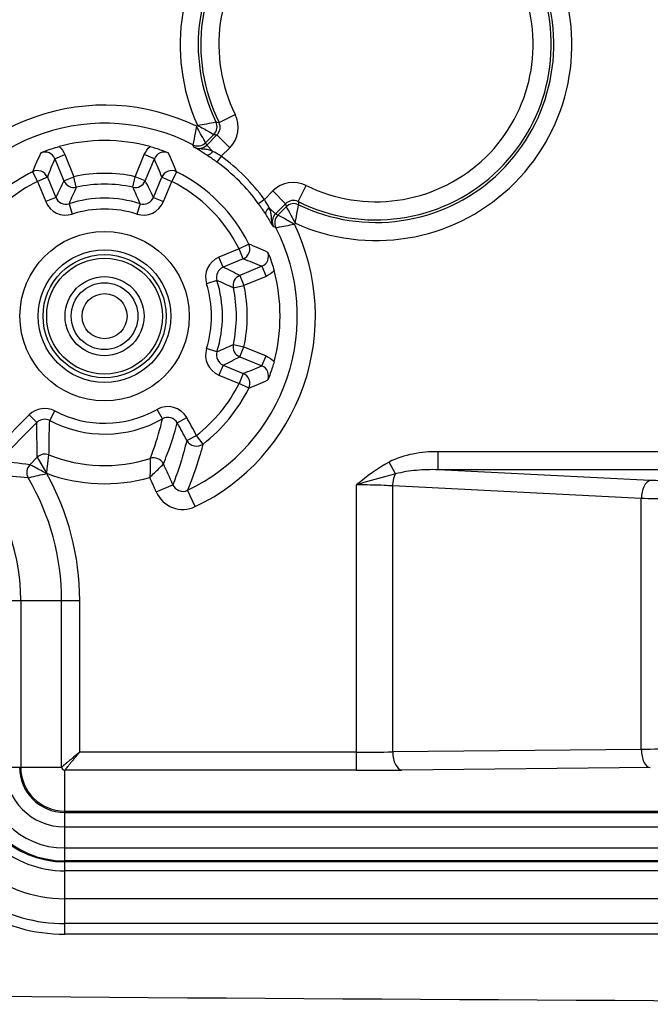
# Model space of a CAD drawing. Units: millimetres. Extents: x 0 to 594, y 0 to 420.
# Drawn here: x 31 to 40, y 10 to 24 of the extents above; entities that cross this region are included whole.
import ezdxf

# ---------------------------------------------------------------- set-up
doc = ezdxf.new("R2010")
doc.units = ezdxf.units.MM
doc.header["$LTSCALE"] = 32.67
doc.layers.get('0').update_dxf_attribs({"linetype": 'CONTINUOUS'})
for name, color, linetype in [('AUSFORMSCHRAEGEN', 7, 'CONTINUOUS'), ('FASEN', 7, 'CONTINUOUS'), ('RUNDUNGEN', 7, 'CONTINUOUS')]:
    doc.layers.add(name, color=color, linetype=linetype)

msp = doc.modelspace()

# ---------------------------------------------------------------- linework, layer by layer
at = {"color": 9, "linetype": 'CONTINUOUS'}
for p, q in [((31.9738, 12.65882), (89.0738, 12.65882)), ((31.9738, 12.36842), (31.9738, 12.65882)), ((31.9738, 12.36842), (89.0738, 12.36842))]:
    msp.add_line(p, q, dxfattribs=at)
for radius in [1.11702, 0.82661]:
    msp.add_arc((31.9738, 13.48543), radius, 180, 270, dxfattribs=at)
at = {"color": 7, "linetype": 'CONTINUOUS'}
msp.add_arc((60.5238, 3950.36286), 3940.15242, 269.50010986, 270.49989014, dxfattribs=at)
at = {"layer": 'AUSFORMSCHRAEGEN', "color": 7, "linetype": 'CONTINUOUS'}
msp.add_circle((32.5238, 19.71043), 0.85, dxfattribs=at)
at = {"layer": 'FASEN', "color": 7, "linetype": 'CONTINUOUS'}
for radius in [1.16982, 0.91546, 0.8, 0.54564]:
    msp.add_circle((32.5238, 19.71043), radius, dxfattribs=at)
at = {"layer": 'RUNDUNGEN', "color": 9, "linetype": 'CONTINUOUS'}
for p, q in [((34.10474, 22.38479), (34.32858, 22.49579)), ((33.80719, 22.34651), (33.79298, 22.33231)), ((34.03337, 22.21936), (33.91873, 22.10472)), ((33.93502, 22.07076), (34.07644, 22.21218)), ((34.07644, 22.21219), (34.25311, 22.03552)), ((33.93502, 22.07076), (34.02023, 21.98555)), ((34.1353, 21.9177), (34.25311, 22.03552)), ((31.83612, 21.88352), (31.97467, 21.94091)), ((31.97467, 21.94091), (32.10105, 21.6358)), ((32.94656, 21.6358), (33.07294, 21.94091)), ((33.21148, 21.88352), (33.07294, 21.94091)), ((34.1353, 21.9177), (34.07635, 21.83696)), ((31.83612, 21.88352), (31.9625, 21.57842)), ((33.0851, 21.57842), (33.21148, 21.88352)), ((34.07635, 21.83696), (34.06928, 21.84211)), ((31.52789, 21.70374), (31.59492, 21.56959)), ((31.73347, 21.62698), (31.59492, 21.56959)), ((31.73347, 21.62698), (31.84884, 21.34843)), ((31.9625, 21.57842), (32.10105, 21.6358)), ((32.13321, 21.48933), (32.10105, 21.6358)), ((32.91439, 21.48933), (32.94656, 21.6358)), ((33.0851, 21.57842), (32.94656, 21.6358)), ((33.19876, 21.34843), (33.31414, 21.62698)), ((33.31414, 21.62698), (33.45269, 21.56959)), ((33.51972, 21.70374), (33.45269, 21.56959)), ((31.59492, 21.56959), (31.7103, 21.29104)), ((33.33731, 21.29104), (33.45269, 21.56959)), ((35.19816, 21.29137), (35.30916, 21.51521)), ((31.84884, 21.34843), (31.7103, 21.29104)), ((33.19876, 21.34843), (33.33731, 21.29104)), ((34.84889, 21.43974), (34.73107, 21.32193)), ((35.02555, 21.26307), (34.84889, 21.43974)), ((32.03263, 21.26284), (32.07787, 21.11986)), ((33.01498, 21.26284), (32.96974, 21.11986)), ((34.73107, 21.32193), (34.65033, 21.26298)), ((34.65547, 21.25592), (34.65033, 21.26298)), ((34.88413, 21.12165), (34.79892, 21.20686)), ((35.02555, 21.26307), (34.88413, 21.12165)), ((34.91809, 21.10536), (35.03273, 21.22)), ((35.14564, 20.97957), (35.15984, 20.99377)), ((34.51711, 20.70635), (34.38296, 20.63932)), ((34.38296, 20.63932), (34.10441, 20.52394)), ((34.44035, 20.50077), (34.38296, 20.63932)), ((34.16179, 20.38539), (34.10441, 20.52394)), ((34.44035, 20.50077), (34.16179, 20.38539)), ((34.69689, 20.39811), (34.39178, 20.27173)), ((34.69689, 20.39811), (34.75428, 20.25957)), ((34.39178, 20.27173), (34.44917, 20.13319)), ((34.75428, 20.25957), (34.44917, 20.13319)), ((34.07621, 20.20161), (33.93323, 20.15637)), ((34.3027, 20.10103), (34.44917, 20.13319)), ((34.3027, 19.31984), (34.44917, 19.28768)), ((34.07621, 19.21926), (33.93323, 19.2645)), ((34.39178, 19.14913), (34.44917, 19.28768)), ((34.44917, 19.28768), (34.75428, 19.1613)), ((34.16179, 19.03548), (34.10441, 18.89693)), ((34.16179, 19.03548), (34.44035, 18.9201)), ((34.39178, 19.14913), (34.69689, 19.02275)), ((34.69689, 19.02275), (34.75428, 19.1613)), ((34.10441, 18.89693), (34.38296, 18.78155)), ((34.44035, 18.9201), (34.38296, 18.78155)), ((34.51711, 18.71452), (34.38296, 18.78155)), ((31.76584, 18.26936), (31.83565, 18.40208)), ((33.32445, 18.29263), (33.25071, 18.42321)), ((31.48394, 18.3487), (30.9699, 17.83467)), ((31.58998, 18.24264), (31.05387, 17.70654)), ((31.58999, 18.24265), (31.48394, 18.3487)), ((33.52851, 18.23623), (33.65884, 18.31042)), ((33.65905, 17.99546), (33.79234, 18.06419)), ((33.88387, 17.94541), (33.79234, 18.06419)), ((45.91627, 17.83952), (37.13134, 17.83952)), ((37.13134, 17.59047), (37.13134, 17.83952)), ((31.49137, 17.66004), (31.59396, 17.76262)), ((31.59396, 17.76262), (31.72691, 17.53546)), ((31.59396, 17.76262), (31.59418, 17.76223)), ((36.54319, 17.53153), (36.45551, 17.69637)), ((31.71191, 17.56137), (31.72691, 17.53546)), ((45.91627, 17.59047), (37.13134, 17.59047)), ((40.06387, 17.44234), (37.13134, 17.59047)), ((33.23681, 17.28522), (33.46679, 17.38309)), ((33.7768, 17.08079), (33.66929, 17.30643)), ((36.00585, 13.44176), (36.00585, 17.38135)), ((39.93887, 17.19329), (36.50585, 17.3667)), ((36.50585, 13.69465), (36.50585, 17.3667)), ((39.93887, 13.72925), (39.93887, 17.19329)), ((31.14719, 15.78543), (32.1801, 15.78543)), ((31.36562, 15.78543), (31.36562, 13.48543)), ((31.93013, 13.48543), (31.93013, 15.78543)), ((32.1801, 13.69173), (32.1801, 15.78543)), ((39.93887, 13.72925), (36.50585, 13.69465)), ((36.00585, 13.69173), (32.1801, 13.69173)), ((31.14719, 13.48543), (31.93013, 13.48543)), ((40.06387, 13.47928), (36.63085, 13.44469)), ((36.00585, 13.44176), (31.9738, 13.44176)), ((31.9738, 12.65882), (31.9738, 13.44176)), ((31.9738, 12.87725), (89.0738, 12.87725)), ((31.9738, 12.85915), (89.0738, 12.85915)), ((31.9738, 11.17798), (31.9738, 12.36842)), ((89.0738, 12.19033), (31.9738, 12.19033)), ((89.0738, 12.17683), (31.9738, 12.17683)), ((55.2738, 12.05322), (31.9738, 12.05322)), ((55.2238, 11.66784), (31.9738, 11.66784)), ((55.2238, 11.32393), (31.9738, 11.32393)), ((55.2238, 11.17798), (31.9738, 11.17798))]:
    msp.add_line(p, q, dxfattribs=at)
for radius in [0.46093, 0.31096]:
    msp.add_circle((32.5238, 19.71043), radius, dxfattribs=at)
for centre, radius, start, end in [((36.2738, 23.46043), 2.7065, 69.826115, 204.303854), ((36.2738, 23.46043), 2.45665, 69.826115, 205.815107), ((36.2738, 23.46043), 2.42112, 69.381401, 206.377013), ((36.2738, 23.46043), 2.17128, 69.381401, 206.377013), ((36.2738, 23.46043), 2.7065, 245.695696, 20.173885), ((36.2738, 23.46043), 2.42112, 243.622987, 20.618599), ((36.2738, 23.46043), 2.45665, 244.184893, 20.173885), ((36.2738, 23.46043), 2.17128, 243.622987, 20.618599), ((32.5238, 19.71043), 2.91291, 64.169641, 154.522647), ((33.97047, 22.31818), 0.39973, 314.997564, 26.379449), ((32.5238, 19.71043), 2.66297, 62.727673, 154.522653), ((32.663, 29.71922), 7.46097, 278.821347, 280.809924), ((33.92712, 22.3254), 0.15011, 315.055219, 25.759889), ((35.16796, 30.25107), 7.93781, 261.993324, 262.302478), ((33.97091, 22.31811), 0.14953, 314.892327, 26.482172), ((35.51839, 30.99941), 8.90475, 260.400063, 260.681015), ((33.81264, 22.21082), 0.15004, 242.788452, 314.996926), ((29.94021, 20.35549), 4.1754, 23.859027, 24.355139), ((33.82909, 22.1766), 0.14974, 242.002405, 315.024294), ((29.94321, 20.17661), 4.41841, 25.38476, 25.873147), ((37.63717, 19.1763), 6.61145, 155.043946, 157.524904), ((31.69764, 21.82629), 0.14985, 22.45619, 111.375545), ((33.34997, 21.82629), 0.14985, 68.624167, 157.544099), ((27.27267, 19.11579), 6.76188, 22.502696, 24.92845), ((33.85063, 21.62143), 0.40168, 65.024698, 67.952542), ((33.17055, 20.41286), 1.78754, 57.336113, 61.618792), ((32.5238, 19.71043), 2.73294, 36.132642, 53.867358), ((37.36095, 19.52393), 6.00761, 156.873183, 159.508779), ((27.56141, 19.47381), 6.14248, 20.520189, 23.097905), ((32.5238, 19.71043), 2.63296, 36.132642, 53.867358), ((32.5238, 19.71043), 2.22825, 116.548016, 142.383433), ((31.59486, 21.56944), 0.15007, 22.54451, 116.503506), ((32.5238, 19.71043), 1.97124, 77.616126, 102.383874), ((33.45275, 21.56944), 0.15007, 63.496495, 157.45549), ((32.5238, 19.71043), 2.22825, 26.548016, 63.451985), ((32.5238, 19.71043), 2.07829, 116.548016, 142.383433), ((36.93622, 18.97738), 5.61278, 152.39235, 155.011383), ((32.1011, 21.6359), 0.15005, 202.52715, 282.356724), ((36.53904, 19.39719), 4.87733, 154.598936, 157.510517), ((32.5238, 19.71043), 1.82127, 77.616126, 102.383874), ((32.9465, 21.6359), 0.15005, 257.643276, 337.472852), ((28.50855, 19.39718), 4.87735, 22.489486, 25.401056), ((28.11126, 18.97732), 5.61292, 24.988625, 27.607593), ((32.5238, 19.71043), 2.07829, 26.548016, 63.451985), ((35.13155, 21.1571), 0.39973, 63.620613, 135.002374), ((31.98733, 21.40568), 0.14985, 202.46051, 287.596634), ((33.06028, 21.40568), 0.14985, 252.403366, 337.539494), ((31.98738, 21.40578), 0.2999, 202.495542, 287.561558), ((32.5238, 19.71043), 1.62825, 72.442857, 107.557144), ((33.06023, 21.40578), 0.2999, 252.438425, 337.504461), ((33.19237, 20.33722), 1.82682, 28.427274, 32.617835), ((34.40481, 21.02391), 0.4345, 23.804479, 24.901248), ((35.13148, 21.15754), 0.14953, 63.51788, 135.105109), ((43.81372, 22.70408), 8.90553, 189.311975, 189.592927), ((35.13877, 21.11375), 0.15011, 64.240111, 134.944781), ((43.06444, 22.35459), 7.93781, 187.697522, 188.006676), ((32.5238, 19.71043), 1.47829, 72.442857, 107.557144), ((35.02418, 20.99927), 0.15004, 135.003107, 207.211514), ((32.98946, 17.13035), 4.41817, 64.117935, 64.606321), ((32.5238, 19.71043), 2.91291, 295.477345, 25.829987), ((33.16927, 17.12778), 4.17437, 65.644801, 66.141043), ((32.5238, 19.71043), 2.66297, 295.477345, 27.272327), ((34.38281, 20.63938), 0.15007, 292.54451, 26.503505), ((31.98972, 14.59717), 6.61134, 65.043927, 67.524925), ((34.63966, 20.5366), 0.14985, 292.455899, 21.375835), ((34.21915, 20.24686), 0.2999, 112.495542, 197.561558), ((32.33735, 14.87341), 6.00748, 66.873149, 69.5088), ((34.21904, 20.24691), 0.14985, 112.46051, 197.596634), ((31.79074, 15.29802), 5.61278, 62.39235, 65.011383), ((34.44927, 20.13314), 0.15005, 112.52715, 192.356724), ((32.5238, 19.71043), 1.47829, 342.442857, 17.557144), ((32.21056, 15.6952), 4.87733, 64.598936, 67.510517), ((32.5238, 19.71043), 1.62825, 342.442857, 17.557144), ((32.5238, 19.71043), 1.97124, 347.616126, 12.383874), ((32.5238, 19.71043), 1.82127, 347.616126, 12.383874), ((32.21055, 23.72569), 4.87735, 292.489486, 295.401056), ((34.44927, 19.28773), 0.15005, 167.643276, 247.472852), ((34.21915, 19.17401), 0.2999, 162.438425, 247.504461), ((34.21904, 19.17396), 0.14985, 162.403366, 247.539494), ((31.79068, 24.12298), 5.61292, 294.988625, 297.607593), ((32.28733, 24.67245), 6.14207, 290.520063, 293.09795), ((34.38281, 18.78149), 0.15007, 333.496494, 67.45549), ((34.63966, 18.88427), 0.14985, 338.624244, 67.544022), ((32.5238, 19.71043), 2.07829, 307.616567, 333.451984), ((31.92917, 24.96152), 6.76183, 292.502689, 294.92846), ((32.5238, 19.71043), 2.22825, 307.616568, 333.451984), ((28.5988, 15.78543), 2.76682, 0, 90), ((31.69604, 18.1366), 0.29996, 62.260532, 135.000514), ((32.5238, 19.71043), 1.47829, 242.257099, 299.453628), ((33.3982, 18.16209), 0.2999, 29.644514, 119.459385), ((31.69604, 18.1367), 0.14991, 62.246105, 135.02926), ((32.5238, 19.71043), 1.62825, 242.257099, 299.453651), ((33.39823, 18.16221), 0.14984, 29.604924, 119.498905), ((27.7738, 14.96043), 6.62175, 27.280173, 29.650177), ((27.7738, 14.96043), 6.77171, 27.280174, 29.650177), ((33.79238, 18.06437), 0.15008, 207.332057, 307.564682), ((31.7, 17.65649), 0.15003, 68.152072, 134.976675), ((30.17491, 7.35522), 10.38856, 82.719755, 85.146472), ((32.5238, 19.71043), 2.06297, 248.144608, 287.830404), ((33.20136, 17.60369), 0.15005, 25.995493, 107.802035), ((31.59749, 17.55398), 0.15003, 135.015318, 210.516279), ((28.5988, 15.78543), 3.58129, 0, 29.362368), ((32.5238, 19.71043), 2.31291, 249.665258, 285.656734), ((27.7738, 14.96043), 6.18703, 23.052169, 25.967125), ((30.43617, 7.717), 9.81521, 83.96415, 86.487204), ((28.5988, 15.78543), 3.33133, 0, 30.531597), ((27.7738, 14.96043), 5.93709, 23.052169, 25.146869), ((33.60476, 17.44175), 0.39986, 203.046193, 295.483346), ((33.60468, 17.44155), 0.14977, 202.975379, 295.554129), ((40.43347, -56.00202), 69.73302, 89.9955686, 90.4063944), ((36.02815, 52.64136), 38.94964, 269.967202, 270.702731), ((31.9738, 13.48543), 1.30861, 180, 270), ((31.9738, 13.48543), 1.2951, 180, 270), ((31.9738, 13.48543), 0.62628, 180, 270), ((31.9738, 13.48543), 0.60818, 180, 270), ((31.9738, 13.48543), 0.04367, 180, 270), ((36.03375, 74.29389), 60.85213, 269.9737332, 270.5622157), ((31.9738, 13.48543), 1.43222, 228.242301, 270), ((31.9738, 13.48543), 1.81759, 228.242242, 270), ((31.9738, 13.48543), 2.1615, 238.510911, 270), ((31.9738, 13.48543), 2.30746, 238.510928, 270)]:
    msp.add_arc(centre, radius, start, end, dxfattribs=at)
at = {"layer": 'RUNDUNGEN', "color": 7, "linetype": 'CONTINUOUS'}
for centre, radius, start, end in [((32.5238, 19.71043), 2.42452, 74.96702, 105.032981), ((31.98021, 18.94073), 3.57546, 56.760245, 56.948089), ((32.10661, 19.13227), 3.34597, 55.511959, 56.77268), ((32.16881, 19.22305), 3.23593, 54.824275, 55.509511), ((32.18927, 19.25215), 3.20036, 54.024798, 54.823674), ((32.04769, 19.36321), 3.22224, 34.430744, 35.971867), ((31.94277, 19.29145), 3.34936, 33.462818, 34.428387), ((31.7904, 19.1905), 3.53214, 33.051424, 33.466128), ((32.5238, 19.71043), 2.42452, 344.967021, 15.03298)]:
    msp.add_arc(centre, radius, start, end, dxfattribs=at)
at = {"layer": 'RUNDUNGEN', "color": 9, "linetype": 'CONTINUOUS'}
for points, knots in [([(33.79298, 22.33231), (33.78756, 22.30058), (33.77186, 22.21548), (33.75514, 22.13058), (33.74402, 22.07739)], [0, 0, 0, 0, 0.37196922, 1, 1, 1, 1]), ([(33.91873, 22.10472), (33.91504, 22.11147), (33.87334, 22.18745), (33.8311, 22.26314), (33.79298, 22.33231)], [0, 0, 0, 0, 0.08875572, 1, 1, 1, 1]), ([(33.80717, 22.3465), (33.83495, 22.3308), (33.91023, 22.2882), (33.98565, 22.24586), (34.03337, 22.21936)], [0, 0, 0, 0, 0.36894496, 1, 1, 1, 1]), ([(34.00141, 21.99374), (33.98234, 22.00144), (33.94346, 22.01331), (33.88225, 22.01602), (33.81967, 22.01957), (33.77813, 22.0338), (33.75879, 22.04438)], [0, 0, 0, 0, 0.24733518, 0.48305865, 0.73484776, 1, 1, 1, 1]), ([(33.93026, 21.9376), (33.91051, 21.95045), (33.85369, 21.98659), (33.79615, 22.02157), (33.7588, 22.04438)], [0, 0, 0, 0, 0.34991885, 1, 1, 1, 1]), ([(34.02023, 21.98555), (34.01341, 21.97622), (33.99224, 21.95105), (33.95059, 21.92581), (33.93026, 21.9376)], [0, 0, 0, 0, 0.32966488, 1, 1, 1, 1]), ([(34.79892, 21.20686), (34.78959, 21.20004), (34.76442, 21.17887), (34.73918, 21.13722), (34.75097, 21.1169)], [0, 0, 0, 0, 0.32966484, 1, 1, 1, 1]), ([(35.03273, 21.22), (35.03645, 21.2133), (35.07861, 21.13778), (35.1213, 21.06255), (35.15986, 20.9938)], [0, 0, 0, 0, 0.08860375, 1, 1, 1, 1]), ([(35.15986, 20.9938), (35.16463, 21.02534), (35.17867, 21.11051), (35.1938, 21.19549), (35.20401, 21.24895)], [0, 0, 0, 0, 0.36955756, 1, 1, 1, 1]), ([(34.85775, 20.94543), (34.85204, 20.95482), (34.81674, 21.01216), (34.7817, 21.06967), (34.75097, 21.1169)], [0, 0, 0, 0, 0.16324177, 1, 1, 1, 1]), ([(34.85732, 20.94623), (34.84636, 20.96636), (34.83212, 21.00977), (34.82949, 21.07477), (34.82537, 21.13889), (34.81117, 21.17927), (34.80235, 21.19928)], [0, 0, 0, 0, 0.26386589, 0.51362712, 0.7482532, 1, 1, 1, 1]), ([(34.88413, 21.12165), (34.862, 21.09955), (34.83117, 21.03946), (34.84316, 20.9731), (34.85774, 20.94543)], [0, 0, 0, 0, 0.50006657, 1, 1, 1, 1]), ([(35.14568, 20.97961), (35.11762, 20.9949), (35.04205, 21.03734), (34.96637, 21.0796), (34.91809, 21.10536)], [0, 0, 0, 0, 0.36863299, 1, 1, 1, 1]), ([(34.89075, 20.93065), (34.89796, 20.93216), (34.98269, 20.9497), (35.06757, 20.96666), (35.14568, 20.97961)], [0, 0, 0, 0, 0.08504966, 1, 1, 1, 1]), ([(31.59396, 17.76262), (31.59302, 17.80215), (31.58977, 17.96213), (31.58883, 18.12217), (31.58998, 18.24264)], [0, 0, 0, 0, 0.24710437, 1, 1, 1, 1]), ([(31.75583, 17.79574), (31.75588, 17.83486), (31.75673, 17.99277), (31.76057, 18.15068), (31.76584, 18.26936)], [0, 0, 0, 0, 0.24770321, 1, 1, 1, 1]), ([(33.15548, 17.74656), (33.17235, 17.79023), (33.23827, 17.96909), (33.29227, 18.15246), (33.32445, 18.29263)], [0, 0, 0, 0, 0.24557197, 1, 1, 1, 1]), ([(33.33623, 17.66946), (33.35481, 17.71455), (33.42819, 17.90015), (33.49001, 18.09042), (33.52851, 18.23623)], [0, 0, 0, 0, 0.24434939, 1, 1, 1, 1]), ([(33.65905, 17.99546), (33.64648, 17.94177), (33.59341, 17.73436), (33.52483, 17.53103), (33.46679, 17.38309)], [0, 0, 0, 0, 0.25759525, 1, 1, 1, 1]), ([(33.88387, 17.94541), (33.8693, 17.88909), (33.80877, 17.67257), (33.73276, 17.46048), (33.66929, 17.30643)], [0, 0, 0, 0, 0.25877185, 1, 1, 1, 1]), ([(37.13134, 17.83952), (37.01532, 17.83952), (36.7834, 17.81958), (36.55777, 17.75074), (36.45551, 17.69637)], [0, 0, 0, 0, 0.50044854, 1, 1, 1, 1]), ([(31.72477, 17.53993), (31.72791, 17.57183), (31.73748, 17.6572), (31.74832, 17.74242), (31.75583, 17.79574)], [0, 0, 0, 0, 0.3731137, 1, 1, 1, 1]), ([(33.15548, 17.74656), (33.15547, 17.73901), (33.15506, 17.65126), (33.1533, 17.56344), (33.14816, 17.4834)], [0, 0, 0, 0, 0.08602399, 1, 1, 1, 1]), ([(31.46824, 17.4778), (31.47534, 17.47956), (31.55977, 17.50049), (31.64432, 17.52107), (31.72228, 17.53744)], [0, 0, 0, 0, 0.08410646, 1, 1, 1, 1]), ([(31.72691, 17.53546), (31.67244, 17.56389), (31.60106, 17.60286), (31.52203, 17.64333), (31.4982, 17.65687), (31.49137, 17.66004)], [0, 0, 0, 0, 0.69183847, 0.91527782, 1, 1, 1, 1]), ([(33.14816, 17.4834), (33.19152, 17.52597), (33.2543, 17.58785), (33.31773, 17.64922), (33.33623, 17.66946)], [0, 0, 0, 0, 0.68910089, 1, 1, 1, 1]), ([(37.13134, 17.59047), (37.03262, 17.5926), (36.83507, 17.58725), (36.63815, 17.55869), (36.54319, 17.53153)], [0, 0, 0, 0, 0.49990841, 1, 1, 1, 1]), ([(36.54318, 17.53153), (36.49873, 17.52091), (36.31851, 17.47478), (36.13998, 17.42236), (36.00581, 17.38135)], [0, 0, 0, 0, 0.24572176, 1, 1, 1, 1]), ([(36.50585, 17.3667), (36.50642, 17.38166), (36.51113, 17.43795), (36.52527, 17.49402), (36.54319, 17.53153)], [0, 0, 0, 0, 0.26476603, 1, 1, 1, 1]), ([(40.06387, 17.44234), (40.02551, 17.43657), (39.97691, 17.37295), (39.94795, 17.28293), (39.94003, 17.22394), (39.93887, 17.19329)], [0, 0, 0, 0, 0.39893875, 0.68457998, 1, 1, 1, 1]), ([(40.43887, 17.43355), (40.40623, 17.43355), (40.2812, 17.43428), (40.15616, 17.43768), (40.06387, 17.44234)], [0, 0, 0, 0, 0.26097842, 1, 1, 1, 1]), ([(36.50585, 17.3667), (36.4668, 17.36917), (36.30028, 17.37803), (36.13348, 17.38135), (36.00585, 17.38135)], [0, 0, 0, 0, 0.23466456, 1, 1, 1, 1]), ([(40.43887, 17.1845), (40.39536, 17.1845), (40.22867, 17.18523), (40.06197, 17.18863), (39.93887, 17.19329)], [0, 0, 0, 0, 0.26097919, 1, 1, 1, 1]), ([(39.93887, 13.72925), (39.93911, 13.69747), (39.94588, 13.63646), (39.97255, 13.545), (40.02551, 13.48044), (40.06387, 13.47928)], [0, 0, 0, 0, 0.32258105, 0.61048956, 1, 1, 1, 1]), ([(32.1801, 13.69173), (32.15185, 13.66792), (32.10998, 13.63299), (32.05542, 13.5877), (32.01809, 13.55677), (31.98518, 13.52969), (31.96142, 13.51002), (31.94611, 13.49783), (31.93835, 13.49118), (31.93318, 13.48799), (31.93095, 13.48544), (31.93013, 13.48543)], [0, 0, 0, 0, 0.34194484, 0.50469181, 0.65626487, 0.79059702, 0.89944773, 0.94114971, 0.97254611, 0.99243708, 1, 1, 1, 1]), ([(31.9738, 13.44176), (31.97381, 13.44258), (31.97636, 13.44481), (31.97955, 13.44998), (31.9862, 13.45775), (31.99839, 13.47305), (32.01805, 13.49681), (32.04514, 13.52972), (32.07607, 13.56705), (32.12135, 13.62161), (32.15629, 13.66348), (32.1801, 13.69173)], [0, 0, 0, 0, 0.00756238, 0.02745413, 0.05885027, 0.10055232, 0.20940344, 0.3437362, 0.49530841, 0.6580553, 1, 1, 1, 1]), ([(36.50585, 13.69465), (36.50609, 13.66287), (36.51287, 13.60187), (36.53954, 13.51041), (36.5925, 13.44585), (36.63085, 13.44469)], [0, 0, 0, 0, 0.32258102, 0.61048953, 1, 1, 1, 1])]:
    msp.add_open_spline(points, degree=3, knots=knots, dxfattribs=at)
at = {"layer": 'RUNDUNGEN', "color": 7, "linetype": 'CONTINUOUS'}
for points, knots in [([(31.64302, 21.96583), (31.6606, 21.97313), (31.74299, 22.00621), (31.82758, 22.03389), (31.89494, 22.05198)], [0, 0, 0, 0, 0.21439138, 1, 1, 1, 1]), ([(33.15266, 22.05198), (33.17738, 22.04534), (33.26269, 22.02065), (33.34622, 21.99007), (33.40458, 21.96583)], [0, 0, 0, 0, 0.28826112, 1, 1, 1, 1]), ([(34.77919, 20.59121), (34.7865, 20.57364), (34.81958, 20.49125), (34.84726, 20.40665), (34.86535, 20.3393)], [0, 0, 0, 0, 0.2143979, 1, 1, 1, 1]), ([(34.86535, 19.08157), (34.85871, 19.05686), (34.83402, 18.97155), (34.80344, 18.88802), (34.77919, 18.82966)], [0, 0, 0, 0, 0.2882614, 1, 1, 1, 1])]:
    msp.add_open_spline(points, degree=3, knots=knots, dxfattribs=at)
at = {"layer": 'RUNDUNGEN', "color": 9, "linetype": 'CONTINUOUS'}
for points in [[(31.89494, 22.05198), (31.92926, 22.02199), (31.95723, 21.98302), (31.97467, 21.94091)], [(33.07294, 21.94091), (33.09038, 21.98302), (33.11835, 22.02199), (33.15266, 22.05198)], [(34.86535, 20.3393), (34.83536, 20.30498), (34.79639, 20.27701), (34.75428, 20.25957)], [(34.75428, 19.1613), (34.79638, 19.14386), (34.83536, 19.11589), (34.86535, 19.08157)], [(36.45551, 17.69637), (36.29394, 17.61043), (36.14761, 17.4971), (36.00585, 17.38135)]]:
    msp.add_open_spline(points, degree=3, dxfattribs=at)

doc.saveas('drawing.dxf')
